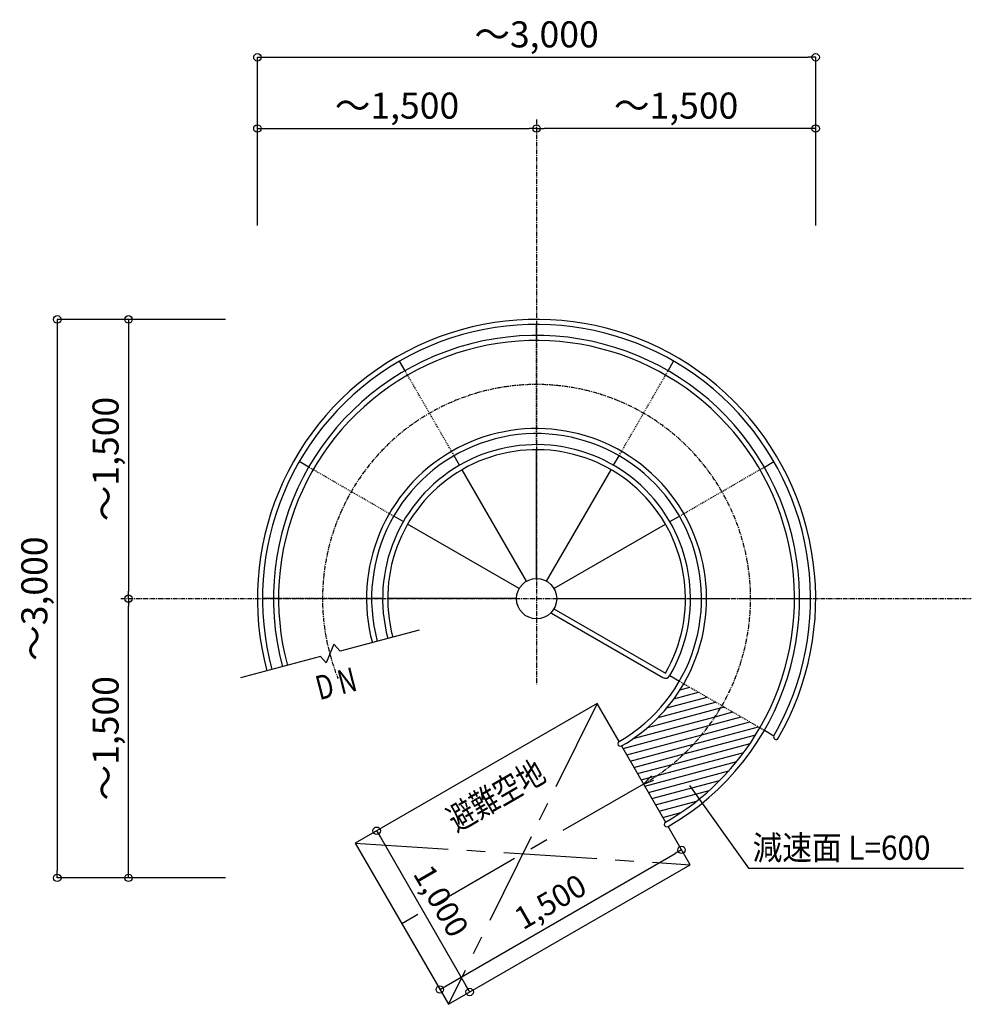
# Model space of a CAD drawing. Extents: x 121034 to 153810, y 26248 to 49246.
# Drawn here: x 130457 to 135571, y 32360 to 37648 of the extents above; entities that cross this region are included whole.
import ezdxf

# ---------------------------------------------------------------- set-up
doc = ezdxf.new("R2010")
doc.units = 0
doc.header["$LTSCALE"] = 40
doc.header["$PDSIZE"] = -1
for name, pattern in [('CENTER1', [10, 6.25, -1.25, 1.25, -1.25]), ('CENTER2', [20, 12.5, -2.5, 2.5, -2.5]), ('DASHED1', [2.5, 1.25, -1.25]), ('DASHED3', [5, 3.75, -1.25])]:
    doc.linetypes.add(name, pattern=pattern)
doc.layers.get('0').update_dxf_attribs({"linetype": 'CONTINUOUS'})
doc.layers.get('DEFPOINTS').update_dxf_attribs({"linetype": 'CONTINUOUS'})
doc.layers.add('寸法', color=6, linetype='CONTINUOUS')
doc.layers.add('本体形状', color=3, linetype='CONTINUOUS')
doc.styles.add('1_40', font='romans.shx', dxfattribs={"width": 0.75, "bigfont": 'extfont2.shx'})
doc.dimstyles.new('1_40', dxfattribs={"dimscale": 40, "dimtxt": 3, "dimasz": 1, "dimexe": 0, "dimexo": 2, "dimgap": 1, "dimtad": 1, "dimdec": 4, "dimdsep": 46, "dimlunit": 6, "dimtxsty": '1_40', "dimblk1": 'ORIGIN', "dimblk2": 'ORIGIN', "dimsah": 1, "dimcen": 0, "dimclrd": 256, "dimclre": 256, "dimclrt": 256, "dimazin": 0, "dimtfac": 1, "dimtdec": 4, "dimtmove": 2, "dimatfit": 3, "dimldrblk": 'ORIGIN', "dimfxl": 1, "dimtolj": 1, "dimtzin": 0, "dimarcsym": 0})

# ---------------------------------------------------------------- blocks, each defined once
blk = doc.blocks.new('_ORIGIN')
at = {"color": 0, "linetype": 'ByBlock'}
blk.add_line((0, 0), (-1, 0), dxfattribs=at)
blk.add_circle((0, 0), 0.5, dxfattribs=at)
blk = doc.blocks.new('*D5')
at = {"layer": 'DEFPOINTS', "color": 0, "linetype": 'Continuous', "transparency": 16777216}
for p in [(131507.1, 36038.6), (131041.6, 34538.6), (131507.1, 34538.6)]:
    blk.add_point(p, dxfattribs=at)
at = {"layer": '寸法', "linetype": 'Continuous', "lineweight": -2, "transparency": 16777216}
blk.add_line((131041.6, 35998.6), (131041.6, 34578.6), dxfattribs=at)
at = {"layer": '寸法', "linetype": 'Continuous', "lineweight": -2, "transparency": 16777216, "xscale": 40, "yscale": 40, "zscale": 40}
for p, rotation in [((131041.6, 36038.6), 90), ((131041.6, 34538.6), 270)]:
    blk.add_blockref('_ORIGIN', p, dxfattribs=dict(at, rotation=rotation))
at = {"layer": '寸法', "linetype": 'Continuous', "transparency": 16777216, "insert": (130918.3, 35288.6), "char_height": 120, "attachment_point": 5, "rotation": 90, "style": '1_40'}
blk.add_mtext('\\A1;{\\H1.16667x;～1,500}', dxfattribs=at)
blk = doc.blocks.new('*D6')
at = {"layer": 'DEFPOINTS', "color": 0, "linetype": 'Continuous', "transparency": 16777216}
for p in [(131642.8, 36038.6), (130658.9, 33038.6), (131642.8, 33038.6)]:
    blk.add_point(p, dxfattribs=at)
at = {"layer": '寸法', "linetype": 'Continuous', "lineweight": -2, "transparency": 16777216}
for p, q in [((131562.8, 36038.6), (130658.9, 36038.6)), ((130658.9, 35998.6), (130658.9, 33078.6)), ((131562.8, 33038.6), (130658.9, 33038.6))]:
    blk.add_line(p, q, dxfattribs=at)
at = {"layer": '寸法', "linetype": 'Continuous', "lineweight": -2, "transparency": 16777216, "xscale": 40, "yscale": 40, "zscale": 40}
for p, rotation in [((130658.9, 36038.6), 90), ((130658.9, 33038.6), 270)]:
    blk.add_blockref('_ORIGIN', p, dxfattribs=dict(at, rotation=rotation))
at = {"layer": '寸法', "linetype": 'Continuous', "transparency": 16777216, "insert": (130535.6, 34538.6), "char_height": 120, "attachment_point": 5, "rotation": 90, "style": '1_40'}
blk.add_mtext('\\A1;{\\H1.16667x;～3,000}', dxfattribs=at)
blk = doc.blocks.new('*D7')
at = {"layer": 'DEFPOINTS', "color": 0, "linetype": 'Continuous', "transparency": 16777216}
for p in [(131041.6, 34538.6), (131507.1, 34538.6), (131507.1, 33038.6)]:
    blk.add_point(p, dxfattribs=at)
at = {"layer": '寸法', "linetype": 'Continuous', "lineweight": -2, "transparency": 16777216}
blk.add_line((131041.6, 33078.6), (131041.6, 34498.6), dxfattribs=at)
at = {"layer": '寸法', "linetype": 'Continuous', "lineweight": -2, "transparency": 16777216, "xscale": 40, "yscale": 40, "zscale": 40}
for p, rotation in [((131041.6, 34538.6), 90), ((131041.6, 33038.6), 270)]:
    blk.add_blockref('_ORIGIN', p, dxfattribs=dict(at, rotation=rotation))
at = {"layer": '寸法', "linetype": 'Continuous', "transparency": 16777216, "insert": (130918.3, 33788.6), "char_height": 120, "attachment_point": 5, "rotation": 90, "style": '1_40'}
blk.add_mtext('\\A1;{\\H1.16667x;～1,500}', dxfattribs=at)
blk = doc.blocks.new('*D8')
at = {"layer": 'DEFPOINTS', "color": 0, "linetype": 'Continuous', "transparency": 16777216}
for p in [(134734.4, 37446.3), (131734.4, 36462.4), (134734.4, 36462.4)]:
    blk.add_point(p, dxfattribs=at)
at = {"layer": '寸法', "linetype": 'Continuous', "lineweight": -2, "transparency": 16777216}
for p, q in [((131734.4, 36542.4), (131734.4, 37446.3)), ((131774.4, 37446.3), (134694.4, 37446.3)), ((134734.4, 36542.4), (134734.4, 37446.3))]:
    blk.add_line(p, q, dxfattribs=at)
at = {"layer": '寸法', "linetype": 'Continuous', "lineweight": -2, "transparency": 16777216, "xscale": 40, "yscale": 40, "zscale": 40, "rotation": 180}
blk.add_blockref('_ORIGIN', (131734.4, 37446.3), dxfattribs=at)
at = {"layer": '寸法', "linetype": 'Continuous', "lineweight": -2, "transparency": 16777216, "xscale": 40, "yscale": 40, "zscale": 40}
blk.add_blockref('_ORIGIN', (134734.4, 37446.3), dxfattribs=at)
at = {"layer": '寸法', "linetype": 'Continuous', "transparency": 16777216, "insert": (133234.4, 37569.6), "char_height": 120, "attachment_point": 5, "style": '1_40'}
blk.add_mtext('\\A1;{\\H1.16667x;～3,000}', dxfattribs=at)
blk = doc.blocks.new('*D9')
at = {"layer": 'DEFPOINTS', "color": 0, "linetype": 'Continuous', "transparency": 16777216}
for p in [(133234.4, 37063.6), (133234.4, 36598.1), (134734.4, 36598.1)]:
    blk.add_point(p, dxfattribs=at)
at = {"layer": '寸法', "linetype": 'Continuous', "lineweight": -2, "transparency": 16777216}
blk.add_line((134694.4, 37063.6), (133274.4, 37063.6), dxfattribs=at)
at = {"layer": '寸法', "linetype": 'Continuous', "lineweight": -2, "transparency": 16777216, "xscale": 40, "yscale": 40, "zscale": 40, "rotation": 180}
blk.add_blockref('_ORIGIN', (133234.4, 37063.6), dxfattribs=at)
at = {"layer": '寸法', "linetype": 'Continuous', "lineweight": -2, "transparency": 16777216, "xscale": 40, "yscale": 40, "zscale": 40}
blk.add_blockref('_ORIGIN', (134734.4, 37063.6), dxfattribs=at)
at = {"layer": '寸法', "linetype": 'Continuous', "transparency": 16777216, "insert": (133984.4, 37186.9), "char_height": 120, "attachment_point": 5, "style": '1_40'}
blk.add_mtext('\\A1;{\\H1.16667x;～1,500}', dxfattribs=at)
blk = doc.blocks.new('*D10')
at = {"layer": 'DEFPOINTS', "color": 0, "linetype": 'Continuous', "transparency": 16777216}
for p in [(133234.4, 37063.6), (131734.4, 36598.1), (133234.4, 36598.1)]:
    blk.add_point(p, dxfattribs=at)
at = {"layer": '寸法', "linetype": 'Continuous', "lineweight": -2, "transparency": 16777216}
blk.add_line((131774.4, 37063.6), (133194.4, 37063.6), dxfattribs=at)
at = {"layer": '寸法', "linetype": 'Continuous', "lineweight": -2, "transparency": 16777216, "xscale": 40, "yscale": 40, "zscale": 40, "rotation": 180}
blk.add_blockref('_ORIGIN', (131734.4, 37063.6), dxfattribs=at)
at = {"layer": '寸法', "linetype": 'Continuous', "lineweight": -2, "transparency": 16777216, "xscale": 40, "yscale": 40, "zscale": 40}
blk.add_blockref('_ORIGIN', (133234.4, 37063.6), dxfattribs=at)
at = {"layer": '寸法', "linetype": 'Continuous', "transparency": 16777216, "insert": (132484.4, 37186.9), "char_height": 120, "attachment_point": 5, "style": '1_40'}
blk.add_mtext('\\A1;{\\H1.16667x;～1,500}', dxfattribs=at)
blk = doc.blocks.new('*D11')
at = {"layer": 'DEFPOINTS', "color": 0, "linetype": 'Continuous', "transparency": 16777216}
for p in [(134013.6, 33189), (134059.5, 33109.7), (132760.4, 32359.6)]:
    blk.add_point(p, dxfattribs=at)
at = {"layer": '寸法', "linetype": 'Continuous', "lineweight": -2, "transparency": 16777216}
blk.add_line((132749.3, 32459), (133979, 33169), dxfattribs=at)
at = {"layer": '寸法', "linetype": 'Continuous', "lineweight": -2, "transparency": 16777216, "xscale": 40, "yscale": 40, "zscale": 40}
for p, rotation in [((134013.6, 33189), 30.00207125113338), ((132714.6, 32439), 210.0020712511334)]:
    blk.add_blockref('_ORIGIN', p, dxfattribs=dict(at, rotation=rotation))
at = {"layer": '寸法', "linetype": 'Continuous', "transparency": 16777216, "insert": (133308.4, 32910.5), "char_height": 120, "attachment_point": 5, "rotation": 30.0021, "style": '1_40'}
blk.add_mtext('\\A1;1,500', dxfattribs=at)
blk = doc.blocks.new('*D12')
at = {"layer": 'DEFPOINTS', "color": 0, "linetype": 'Continuous', "transparency": 16777216}
for p in [(132260.4, 33225.6), (132875.1, 32425.8), (132760.4, 32359.6)]:
    blk.add_point(p, dxfattribs=at)
at = {"layer": '寸法', "linetype": 'Continuous', "lineweight": -2, "transparency": 16777216}
blk.add_line((132395, 33257.2), (132855.1, 32460.5), dxfattribs=at)
at = {"layer": '寸法', "linetype": 'Continuous', "lineweight": -2, "transparency": 16777216, "xscale": 40, "yscale": 40, "zscale": 40}
for p, rotation in [((132375, 33291.8), 120.0020712511219), ((132875.1, 32425.8), 300.0020712511219)]:
    blk.add_blockref('_ORIGIN', p, dxfattribs=dict(at, rotation=rotation))
at = {"layer": '寸法', "linetype": 'Continuous', "transparency": 16777216, "insert": (132721.5, 32914.5), "char_height": 120, "attachment_point": 5, "rotation": 300.0021, "style": '1_40'}
blk.add_mtext('\\A1;1,000', dxfattribs=at)

msp = doc.modelspace()

# ---------------------------------------------------------------- linework, layer by layer
at = {"layer": '寸法', "color": 6, "linetype": 'Continuous'}
for p, q in [((134056.85916, 33534.33482), (134373.24497, 33091.74017)), ((134373.24497, 33091.74017), (135528.71458, 33091.74017))]:
    msp.add_line(p, q, dxfattribs=at)
at = {"layer": '本体形状', "color": 3, "linetype": 'CENTER1', "ltscale": 0.1}
for p, q in [((133234.42754, 37111.40546), (133234.42754, 34078.99452)), ((131000.19152, 34538.55664), (135570.67226, 34538.55664))]:
    msp.add_line(p, q, dxfattribs=at)
at = {"layer": '本体形状', "color": 3, "linetype": 'Continuous'}
for p, q in [((133234.42754, 35952.15664), (133234.42754, 36011.35664)), ((132527.62754, 35762.77015), (132498.02754, 35814.03885)), ((133941.22754, 35762.77015), (133970.82754, 35814.03885)), ((133234.42754, 34646.70664), (133234.42754, 35338.55664)), ((132820.82754, 35254.93285), (132791.22754, 35306.20156)), ((133648.02754, 35254.93285), (133677.62754, 35306.20156)), ((132010.21403, 35245.35664), (131958.94532, 35274.95664)), ((133180.35254, 34632.21729), (132834.42754, 35231.37696)), ((133288.50254, 34632.21729), (133634.42754, 35231.37696)), ((134458.64105, 35245.35664), (134509.90975, 35274.95664)), ((132518.05133, 34952.15664), (132466.78262, 34981.75664)), ((133950.80375, 34952.15664), (134002.07246, 34981.75664)), ((133140.76689, 34592.63164), (132541.60722, 34938.55664)), ((133328.08819, 34592.63164), (133927.24786, 34938.55664)), ((131820.82754, 34538.55664), (131761.62754, 34538.55664)), ((132407.22754, 34538.55664), (132348.02754, 34538.55664)), ((133126.27754, 34538.55664), (132434.42754, 34538.55664)), ((133342.57754, 34538.55664), (134034.42754, 34538.55664)), ((134061.62754, 34538.55664), (134120.82754, 34538.55664)), ((134648.02754, 34538.55664), (134707.22754, 34538.55664)), ((133328.08819, 34484.48164), (133927.24786, 34138.55664)), ((133314.48819, 34460.92575), (133913.64786, 34115.00075)), ((132603.13706, 34369.40286), (132179.56215, 34255.90631)), ((132144.27354, 34293.55128), (132104.3931, 34193.67918)), ((132179.56215, 34255.90631), (132144.27354, 34293.55128)), ((132072.92788, 34227.33374), (131644.08862, 34112.42661)), ((132104.3931, 34193.67918), (132072.92788, 34227.33374)), ((133950.80375, 34124.95664), (134002.07246, 34095.35664)), ((133559.42754, 33975.64013), (132260.38943, 33225.64013)), ((133677.62754, 33770.91172), (133559.42754, 33975.64013)), ((134458.64105, 33831.75664), (134509.90975, 33802.15664)), ((133691.22754, 33747.35583), (133927.62754, 33337.89902)), ((133851.67087, 33587.2206), (133809.42754, 33542.62742)), ((133809.42754, 33542.62742), (133863.94405, 33562.74669)), ((134059.42754, 33109.61472), (133941.22754, 33314.34313)), ((132260.38943, 33225.64013), (132760.38943, 32359.61472)), ((132760.38943, 32359.61472), (134059.42754, 33109.61472))]:
    msp.add_line(p, q, dxfattribs=at)
at = {"layer": '本体形状', "color": 3, "linetype": 'DASHED1', "ltscale": 0.1}
for p, q in [((133234.42754, 35424.95664), (133234.42754, 35952.15664)), ((132791.22754, 35306.20156), (132527.62754, 35762.77015)), ((133677.62754, 35306.20156), (133941.22754, 35762.77015)), ((133234.42754, 35365.75664), (133234.42754, 35424.95664)), ((132466.78262, 34981.75664), (132010.21403, 35245.35664)), ((134002.07246, 34981.75664), (134458.64105, 35245.35664)), ((132348.02754, 34538.55664), (131820.82754, 34538.55664)), ((134002.07246, 34095.35664), (134458.64105, 33831.75664))]:
    msp.add_line(p, q, dxfattribs=at)
at = {"layer": '本体形状', "color": 3, "linetype": 'DASHED3'}
msp.add_line((134120.82754, 34538.55664), (134648.02754, 34538.55664), dxfattribs=at)
at = {"layer": '本体形状', "linetype": 'Continuous'}
for p, q in [((134005.27315, 34048.18739), (134058.88886, 34062.55368)), ((133934.51812, 33951.58292), (134150.74472, 34009.52067)), ((133972.91939, 34000.69537), (134104.81679, 34036.03717)), ((133888.13552, 33900.33189), (134196.67265, 33983.00416)), ((134223.16757, 33951.2806), (134242.60059, 33956.48766)), ((133753.19448, 33786.52883), (134193.91979, 33904.62082)), ((133830.27924, 33846.00649), (134223.16757, 33951.2806)), ((134160.60527, 33856.87137), (134334.45645, 33903.45465)), ((134193.91979, 33904.62082), (134288.52852, 33929.97115)), ((133699.35446, 33733.27958), (134160.60527, 33856.87137)), ((134078.15605, 33757.13345), (134426.31232, 33850.42164)), ((134122.41182, 33807.8146), (134380.38438, 33876.93815)), ((133718.76589, 33699.658), (134122.41182, 33807.8146)), ((134025.98944, 33704.33259), (134412.69741, 33807.95068)), ((133738.17732, 33666.03642), (134078.15605, 33757.13345)), ((133962.71007, 33648.55408), (134382.2323, 33760.96472)), ((133757.58875, 33632.41484), (134025.98944, 33704.33259)), ((133881.73475, 33588.03395), (134348.2616, 33713.03945)), ((133777.00018, 33598.79326), (133962.71007, 33648.55408)), ((133815.82303, 33531.5501), (134310.20045, 33664.01813)), ((133796.4116, 33565.17168), (133881.73475, 33588.03395)), ((133835.23446, 33497.92852), (134267.24898, 33613.68646)), ((133854.64589, 33464.30694), (134218.26148, 33561.73745)), ((133874.05732, 33430.68536), (134161.49027, 33507.70279)), ((133893.46875, 33397.06378), (134094.01485, 33450.79995)), ((133912.88017, 33363.4422), (134010.19411, 33389.51739))]:
    msp.add_line(p, q, dxfattribs=at)
at = {"layer": '本体形状', "color": 3, "linetype": 'CENTER2'}
for p, q in [((133559.42754, 33975.64013), (132760.38943, 32359.61472)), ((133809.42754, 33542.62742), (132428.38904, 32745.28447)), ((132260.38943, 33225.64013), (134059.42754, 33109.61472))]:
    msp.add_line(p, q, dxfattribs=at)
at = {"layer": '本体形状', "color": 3, "linetype": 'Continuous'}
msp.add_circle((133234.42754, 34538.55664), 108.15, dxfattribs=at)
for centre, radius, start, end in [((133234.42754, 34538.55664), 1500, 330, 195), ((133234.42754, 34538.55664), 1472.8, 330, 195), ((133234.42754, 34538.55664), 1413.6, 300, 195), ((133234.42754, 34538.55664), 1386.4, 330, 195), ((133234.42754, 34538.55664), 913.6, 330, 195), ((133234.42754, 34538.55664), 886.4, 300, 195), ((133234.42754, 34538.55664), 827.2, 330, 195), ((133234.42754, 34538.55664), 800, 330, 195), ((133927.24786, 34138.55664), 27.2, 240, 330), ((133234.42754, 34538.55664), 913.6, 300, 330), ((133234.42754, 34538.55664), 1386.4, 300, 330), ((134521.6877, 33795.35664), 13.6, 150, 330), ((133684.42754, 33759.13377), 13.6, 119.99625391, 300.00378142), ((133934.42754, 33326.12107), 13.6, 119.99293409, 300.00716068)]:
    msp.add_arc(centre, radius, start, end, dxfattribs=at)
at = {"layer": '本体形状', "color": 3, "linetype": 'CENTER1', "ltscale": 0.1}
msp.add_arc((133234.42754, 34538.55664), 1150, 300, 201.92272549, dxfattribs=at)

# ---------------------------------------------------------------- texts
at = {"layer": '寸法', "style": '1_40'}
for s, rotation, width, p in [('D N', 14.33521688, 0.75, (132067.62194, 33992.6917)), ('避難空地', 30.00207125, 0.8, (132802.67435, 33282.7041))]:
    msp.add_text(s, height=130, rotation=rotation, dxfattribs=dict(at, width=width)).set_placement(p)
at = {"layer": '寸法', "style": '1_40', "width": 0.9}
msp.add_text('減速面 L=600', height=130, dxfattribs=at).set_placement((134395.4357, 33135.76324))

# ---------------------------------------------------------------- dimensions: what is measured, and where the dimension line sits
at = {"layer": '寸法', "linetype": 'Continuous'}
for base, p1, p2, angle, picture, middle in [((134734.42754, 37446.30053), (131734.42754, 36462.39533), (134734.42754, 36462.39533), 180, '*D8', (133234.42754, 37569.63411)), ((130658.90061, 33038.55664), (131642.80581, 36038.55664), (131642.80581, 33038.55664), 90, '*D6', (130535.56704, 34538.55664))]:
    dim = msp.add_linear_dim(base=base, p1=p1, p2=p2, angle=angle, text='{\\H1.16667x;～<>}', dimstyle='1_40', dxfattribs=at)
    dim.commit()
    dim.dimension.update_dxf_attribs({"geometry": picture, "text_midpoint": middle})
for base, p1, p2, angle, picture, middle in [((133234.42754, 37063.58703), (131734.42754, 36598.10844), (133234.42754, 36598.10844), 180, '*D10', (132484.42754, 37186.9206)), ((131041.61411, 34538.55664), (131507.0927, 36038.55664), (131507.0927, 34538.55664), 90, '*D5', (130918.28054, 35288.55664)), ((131041.61411, 34538.55664), (131507.0927, 33038.55664), (131507.0927, 34538.55664), 270, '*D7', (130918.28054, 33788.55664))]:
    dim = msp.add_linear_dim(base=base, p1=p1, p2=p2, angle=angle, text='{\\H1.16667x;～<>}', dimstyle='1_40', override={"dimse1": 1, "dimse2": 1}, dxfattribs=at)
    dim.commit()
    dim.dimension.update_dxf_attribs({"geometry": picture, "text_midpoint": middle})
dim = msp.add_linear_dim(base=(133234.42754, 37063.58703), p1=(134734.42754, 36598.10844), p2=(133234.42754, 36598.10844), text='{\\H1.16667x;～<>}', dimstyle='1_40', override={"dimse1": 1, "dimse2": 1}, dxfattribs=at)
dim.commit()
dim.dimension.update_dxf_attribs({"geometry": '*D9', "text_midpoint": (133984.42754, 37186.9206)})
for p1, p2, distance, picture, middle in [((132260.4107, 33225.64688), (132760.442, 32359.63955), 132.34597, '*D12', (132721.53689, 32914.53812)), ((132760.442, 32359.63955), (134059.453, 33109.68651), 91.6213, '*D11', (133308.41621, 32910.50571))]:
    dim = msp.add_aligned_dim(p1=p1, p2=p2, distance=distance, dimstyle='1_40', override={"dimse1": 1, "dimse2": 1}, dxfattribs=at)
    dim.commit()
    dim.dimension.update_dxf_attribs({"geometry": picture, "text_midpoint": middle})

doc.saveas('drawing.dxf')
